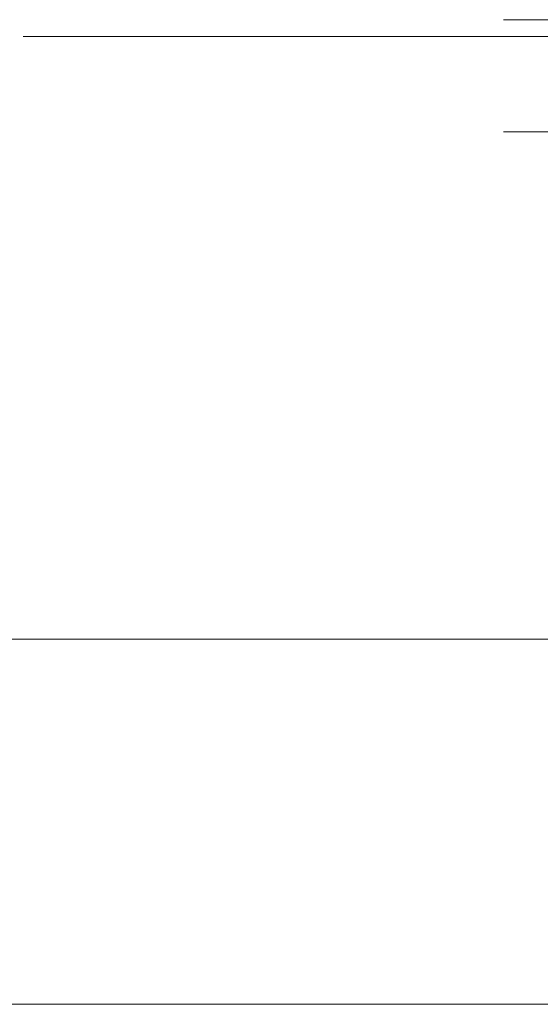
# Model space of a CAD drawing. Extents: x 0 to 595, y -45 to 543.
# Drawn here: x 379 to 391, y -45 to -22 of the extents above; entities that cross this region are included whole.
import ezdxf

# ---------------------------------------------------------------- set-up
doc = ezdxf.new("R2010")
doc.units = 0
doc.header["$MEASUREMENT"] = 0
doc.layers.add('FRANKE_POKRETLO02', color=7, linetype='Continuous', true_color=0x080808)
doc.layers.add('FRANKE_ZNACZKI', color=7, linetype='Continuous', true_color=0x080808)
doc.layers.add('FRANKE_RACZKA', color=253, linetype='Continuous')

msp = doc.modelspace()

# ---------------------------------------------------------------- linework, layer by layer
at = {"layer": 'FRANKE_POKRETLO02', "lineweight": 0}
for points, invisible_edges in [([(393.81, -22, 522.846), (390.943, -22, 522.276), (390.59, -22, 525.853), (393.514, -22, 525.853)], 13), ([(393.514, -22, 525.853), (390.59, -22, 525.853), (390.943, -22, 529.43), (393.81, -22, 528.86)], 13), ([(390.59, -22, 525.853), (390.943, -22, 522.276), (390.943, -24.621, 522.276), (390.59, -24.621, 525.853)], 11), ([(390.943, -22, 529.43), (390.59, -22, 525.853), (390.59, -24.621, 525.853), (390.943, -24.621, 529.43)], 11), ([(393.81, -22, 528.86), (390.943, -22, 529.43), (391.986, -22, 532.87), (394.687, -22, 531.751)], 13), ([(390.943, -22, 522.276), (391.986, -22, 518.836), (391.986, -24.621, 518.836), (390.943, -24.621, 522.276)], 10), ([(391.986, -22, 532.87), (390.943, -22, 529.43), (390.943, -24.621, 529.43), (391.986, -24.621, 532.87)], 11), ([(394.687, -22, 519.955), (391.986, -22, 518.836), (390.943, -22, 522.276), (393.81, -22, 522.846)], 15), ([(390.896, -24.914, 525.853), (390.59, -24.621, 525.853), (390.943, -24.621, 522.276), (391.242, -24.914, 522.335)], 15), ([(391.242, -24.914, 529.371), (390.943, -24.621, 529.43), (390.59, -24.621, 525.853), (390.896, -24.914, 525.853)], 15), ([(391.242, -24.914, 522.335), (390.943, -24.621, 522.276), (391.986, -24.621, 518.836), (392.268, -24.914, 518.953)], 15), ([(392.268, -24.914, 532.753), (391.986, -24.621, 532.87), (390.943, -24.621, 529.43), (391.242, -24.914, 529.371)], 15), ([(391.242, -24.914, 522.335), (391.961, -25.321, 522.478), (391.629, -25.321, 525.853), (390.896, -24.914, 525.853)], 15), ([(390.896, -24.914, 525.853), (391.629, -25.321, 525.853), (391.961, -25.321, 529.227), (391.242, -24.914, 529.371)], 15), ([(392.268, -24.914, 518.953), (392.946, -25.321, 519.233), (391.961, -25.321, 522.478), (391.242, -24.914, 522.335)], 15), ([(391.242, -24.914, 529.371), (391.961, -25.321, 529.227), (392.946, -25.321, 532.472), (392.268, -24.914, 532.753)], 15)]:
    msp.add_3dface(points, dxfattribs=dict(at, invisible_edges=invisible_edges))
at = {"layer": 'FRANKE_RACZKA', "lineweight": 0}
for points, invisible_edges in [([(535.873, -36.474, 475.447), (59.127, -36.474, 475.447), (59.127, -45.007, 475.447), (535.873, -45.007, 475.447)], 10), ([(59.127, -36.474, 443.767), (535.873, -36.474, 443.767), (535.873, -45.007, 443.767), (59.127, -45.007, 443.767)], 10), ([(59.127, -36.474, 443.767), (59.127, -36.474, 475.447), (535.873, -36.474, 475.447), (535.873, -36.474, 443.767)], 14), ([(535.873, -45.007, 443.767), (535.873, -45.007, 475.447), (59.127, -45.007, 475.447), (59.127, -45.007, 443.767)], 15)]:
    msp.add_3dface(points, dxfattribs=dict(at, invisible_edges=invisible_edges))
at = {"layer": 'FRANKE_ZNACZKI', "lineweight": 0}
for points in [[(379.358, -22.394, 525.522), (385.319, -22.394, 525.522), (385.319, -22.394, 526.179), (379.358, -22.394, 526.179)], [(379.358, -22.394, 507.536), (392.204, -22.394, 507.536), (392.204, -22.394, 508.193), (379.358, -22.394, 508.193)], [(379.358, -22.394, 502.122), (401.564, -22.394, 502.122), (401.564, -22.394, 502.779), (379.358, -22.394, 502.779)], [(385.408, -22.394, 525.499), (386.851, -22.394, 525.498), (386.851, -22.394, 526.254), (385.408, -22.394, 526.254)], [(385.574, -22.394, 523.042), (387.009, -22.394, 523.193), (386.93, -22.394, 523.945), (385.495, -22.394, 523.794)], [(385.996, -22.394, 520.616), (387.407, -22.394, 520.916), (387.25, -22.394, 521.656), (385.838, -22.394, 521.356)], [(386.669, -22.394, 518.248), (388.041, -22.394, 518.694), (387.808, -22.394, 519.413), (386.435, -22.394, 518.967)], [(387.585, -22.394, 515.963), (388.904, -22.394, 516.55), (388.597, -22.394, 517.241), (387.278, -22.394, 516.654)], [(388.736, -22.394, 513.787), (389.986, -22.394, 514.508), (389.608, -22.394, 515.163), (388.358, -22.394, 514.441)], [(390.108, -22.394, 511.742), (391.276, -22.394, 512.591), (390.831, -22.394, 513.202), (389.664, -22.394, 512.354)], [(391.686, -22.394, 509.852), (392.759, -22.394, 510.818), (392.253, -22.394, 511.38), (391.18, -22.394, 510.414)]]:
    msp.add_3dface(points, dxfattribs=at)

doc.saveas('drawing.dxf')
